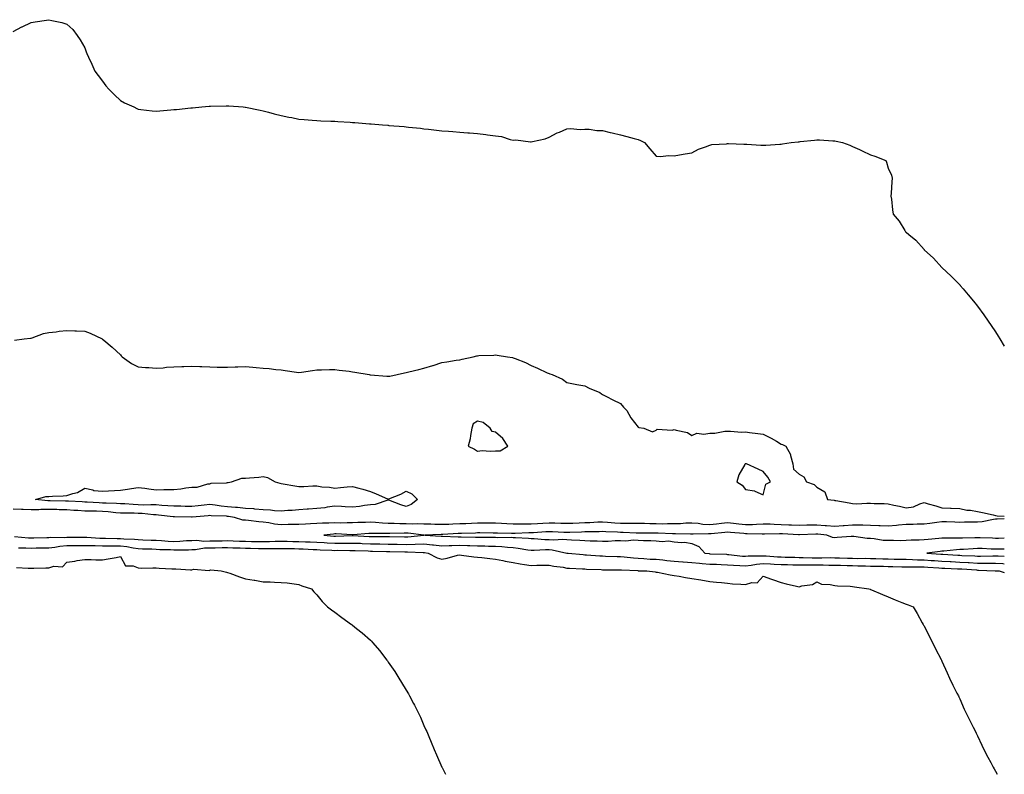
# Model space of a CAD drawing. Units: inches. Extents: x 1029203 to 1031843, y 7266218 to 7268858.
# Drawn here: x 1031292 to 1031843, y 7266218 to 7266641 of the extents above; entities that cross this region are included whole.
import ezdxf

# ---------------------------------------------------------------- set-up
doc = ezdxf.new("R2010")
doc.units = ezdxf.units.IN
doc.header["$MEASUREMENT"] = 0
doc.layers.add('Contour_10297266', color=7, linetype='Continuous', true_color=0x3665cf)

msp = doc.modelspace()

# ---------------------------------------------------------------- linework, layer by layer
at = {"layer": 'Contour_10297266'}
for points in [[(1031288.05, 7266634.23, 3120), (1031292.91, 7266636.78, 3120), (1031293.09, 7266636.88, 3120), (1031298.05, 7266639.23, 3120), (1031300.35, 7266639.63, 3120), (1031306.72, 7266640.59, 3120), (1031308.05, 7266640.8, 3120), (1031309.57, 7266640.39, 3120), (1031315.34, 7266639.2, 3120), (1031318.05, 7266638.34, 3120), (1031321.37, 7266635.24, 3120), (1031323.77, 7266631.92, 3120), (1031325.61, 7266629.49, 3120), (1031328.05, 7266625.03, 3120), (1031328.93, 7266622.8, 3120), (1031329.18, 7266621.92, 3120), (1031330.14, 7266619.83, 3120), (1031332, 7266615.88, 3120), (1031333.77, 7266611.92, 3120), (1031335.57, 7266609.44, 3120), (1031338.05, 7266606.28, 3120), (1031339.94, 7266603.8, 3120), (1031341.53, 7266601.92, 3120), (1031344.75, 7266598.63, 3120), (1031348.05, 7266595.57, 3120), (1031350.41, 7266594.28, 3120), (1031355.49, 7266591.92, 3120), (1031357.17, 7266591.03, 3120), (1031358.05, 7266590.63, 3120), (1031359.44, 7266590.52, 3120), (1031365.82, 7266589.69, 3120), (1031368.05, 7266589.55, 3120), (1031370.18, 7266589.79, 3120), (1031376.33, 7266590.21, 3120), (1031378.05, 7266590.39, 3120), (1031379.42, 7266590.55, 3120), (1031387.5, 7266591.36, 3120), (1031388.05, 7266591.43, 3120), (1031388.5, 7266591.47, 3120), (1031393.73, 7266591.92, 3120), (1031397.72, 7266592.26, 3120), (1031398.05, 7266592.29, 3120), (1031398.44, 7266592.31, 3120), (1031407.37, 7266592.59, 3120), (1031408.05, 7266592.62, 3120), (1031408.69, 7266592.57, 3120), (1031416.86, 7266591.92, 3120), (1031417.95, 7266591.83, 3120), (1031418.05, 7266591.82, 3120), (1031418.17, 7266591.79, 3120), (1031426.29, 7266590.15, 3120), (1031428.05, 7266589.77, 3120), (1031431, 7266588.97, 3120), (1031434.22, 7266588.09, 3120), (1031438.05, 7266587.08, 3120), (1031442.35, 7266586.22, 3120), (1031444.05, 7266585.92, 3120), (1031448.05, 7266585.15, 3120), (1031450.96, 7266584.84, 3120), (1031455.45, 7266584.53, 3120), (1031458.05, 7266584.26, 3120), (1031460.26, 7266584.13, 3120), (1031465.96, 7266584.01, 3120), (1031468.05, 7266583.88, 3120), (1031469.87, 7266583.73, 3120), (1031476.64, 7266583.33, 3120), (1031478.05, 7266583.21, 3120), (1031479.24, 7266583.1, 3120), (1031487.48, 7266582.49, 3120), (1031488.05, 7266582.44, 3120), (1031488.54, 7266582.41, 3120), (1031494.77, 7266581.92, 3120), (1031497.76, 7266581.64, 3120), (1031498.05, 7266581.62, 3120), (1031498.38, 7266581.58, 3120), (1031507.03, 7266580.9, 3120), (1031508.05, 7266580.81, 3120), (1031509.32, 7266580.64, 3120), (1031516.1, 7266579.97, 3120), (1031518.05, 7266579.69, 3120), (1031520.59, 7266579.37, 3120), (1031525.08, 7266578.94, 3120), (1031528.05, 7266578.55, 3120), (1031531.7, 7266578.27, 3120), (1031534.24, 7266578.11, 3120), (1031538.05, 7266577.82, 3120), (1031542.54, 7266577.44, 3120), (1031543.52, 7266577.38, 3120), (1031548.05, 7266576.95, 3120), (1031552.64, 7266576.51, 3120), (1031553.66, 7266576.32, 3120), (1031558.05, 7266575.8, 3120), (1031561.43, 7266575.29, 3120), (1031566.27, 7266573.7, 3120), (1031568.05, 7266573.34, 3120), (1031569.55, 7266573.41, 3120), (1031577.6, 7266572.36, 3120), (1031578.05, 7266572.4, 3120), (1031578.73, 7266572.6, 3120), (1031585.9, 7266574.06, 3120), (1031588.05, 7266574.94, 3120), (1031592.64, 7266577.34, 3120), (1031593.97, 7266577.85, 3120), (1031598.05, 7266579.61, 3120), (1031600.18, 7266579.8, 3120), (1031605.49, 7266579.35, 3120), (1031608.05, 7266579.53, 3120), (1031610.55, 7266579.42, 3120), (1031614.91, 7266578.78, 3120), (1031618.05, 7266578.64, 3120), (1031622.33, 7266577.65, 3120), (1031623.5, 7266577.38, 3120), (1031628.05, 7266576.28, 3120), (1031631.57, 7266575.44, 3120), (1031635.82, 7266574.15, 3120), (1031638.05, 7266573.58, 3120), (1031639.26, 7266573.13, 3120), (1031641.49, 7266571.92, 3120), (1031644.53, 7266568.4, 3120), (1031648.05, 7266564.37, 3120), (1031650.34, 7266564.2, 3120), (1031655.24, 7266564.72, 3120), (1031658.05, 7266564.57, 3120), (1031661.17, 7266565.05, 3120), (1031664.34, 7266565.63, 3120), (1031668.05, 7266566.11, 3120), (1031671.72, 7266568.26, 3120), (1031675.73, 7266569.59, 3120), (1031678.05, 7266570.58, 3120), (1031679.18, 7266570.79, 3120), (1031687.44, 7266571.3, 3120), (1031688.05, 7266571.4, 3120), (1031688.54, 7266571.43, 3120), (1031697.23, 7266571.09, 3120), (1031698.05, 7266571.14, 3120), (1031698.87, 7266571.09, 3120), (1031706.6, 7266570.48, 3120), (1031708.05, 7266570.4, 3120), (1031709.5, 7266570.48, 3120), (1031717.23, 7266571.09, 3120), (1031718.05, 7266571.14, 3120), (1031718.75, 7266571.21, 3120), (1031723.58, 7266571.92, 3120), (1031727.6, 7266572.38, 3120), (1031728.05, 7266572.44, 3120), (1031728.64, 7266572.5, 3120), (1031736.66, 7266573.32, 3120), (1031738.05, 7266573.47, 3120), (1031739.55, 7266573.41, 3120), (1031747, 7266572.96, 3120), (1031748.05, 7266572.93, 3120), (1031748.89, 7266572.76, 3120), (1031752.48, 7266571.92, 3120), (1031756.55, 7266570.41, 3120), (1031758.05, 7266569.8, 3120), (1031761.98, 7266568, 3120), (1031763.46, 7266567.34, 3120), (1031768.05, 7266565.09, 3120), (1031770.41, 7266564.28, 3120), (1031776.57, 7266561.92, 3120), (1031777.01, 7266560.88, 3120), (1031778.05, 7266557.67, 3120), (1031779.77, 7266553.64, 3120), (1031780.28, 7266551.92, 3120), (1031780.04, 7266549.94, 3120), (1031779.69, 7266543.55, 3120), (1031779.5, 7266541.92, 3120), (1031779.75, 7266540.22, 3120), (1031780.35, 7266534.21, 3120), (1031780.75, 7266531.92, 3120), (1031784.09, 7266527.96, 3120), (1031787.21, 7266522.75, 3120), (1031787.76, 7266521.92, 3120), (1031787.93, 7266521.79, 3120), (1031788.05, 7266521.68, 3120), (1031789.59, 7266520.38, 3120), (1031793.4, 7266517.26, 3120), (1031798.05, 7266512, 3120), (1031798.13, 7266511.92, 3120), (1031803.26, 7266507.13, 3120), (1031808.05, 7266502, 3120), (1031808.09, 7266501.96, 3120), (1031808.11, 7266501.92, 3120), (1031813.28, 7266497.15, 3120), (1031818.05, 7266492.33, 3120), (1031818.23, 7266492.1, 3120), (1031818.34, 7266491.92, 3120), (1031820, 7266489.98, 3120), (1031822.8, 7266486.68, 3120), (1031826.62, 7266481.92, 3120), (1031827.33, 7266481.19, 3120), (1031828.05, 7266480.35, 3120), (1031831.59, 7266475.45, 3120), (1031833.89, 7266471.92, 3120), (1031835.63, 7266469.5, 3120), (1031838.05, 7266465.82, 3120), (1031839.57, 7266463.45, 3120), (1031840.47, 7266461.92, 3120), (1031843, 7266457.91, 3120)], [(1031288.73, 7266461.24, 3119), (1031294.24, 7266461.92, 3119), (1031297.64, 7266462.32, 3119), (1031298.05, 7266462.34, 3119), (1031298.66, 7266462.52, 3119), (1031305.04, 7266464.93, 3119), (1031308.05, 7266465.61, 3119), (1031312.13, 7266466, 3119), (1031313.71, 7266466.26, 3119), (1031318.05, 7266466.6, 3119), (1031322.54, 7266466.4, 3119), (1031323.56, 7266466.41, 3119), (1031328.05, 7266466.26, 3119), (1031331.19, 7266465.07, 3119), (1031337.84, 7266461.92, 3119), (1031337.97, 7266461.84, 3119), (1031338.05, 7266461.79, 3119), (1031338.79, 7266461.17, 3119), (1031343.46, 7266457.34, 3119), (1031348.05, 7266452.93, 3119), (1031348.54, 7266452.41, 3119), (1031349.01, 7266451.92, 3119), (1031354.3, 7266448.17, 3119), (1031358.05, 7266446.34, 3119), (1031362.05, 7266445.93, 3119), (1031364.01, 7266445.96, 3119), (1031368.05, 7266445.62, 3119), (1031371.96, 7266445.83, 3119), (1031373.95, 7266446.03, 3119), (1031378.05, 7266446.21, 3119), (1031382.54, 7266446.41, 3119), (1031383.54, 7266446.43, 3119), (1031388.05, 7266446.63, 3119), (1031392.58, 7266446.45, 3119), (1031393.56, 7266446.42, 3119), (1031398.05, 7266446.25, 3119), (1031402.31, 7266446.18, 3119), (1031403.85, 7266446.12, 3119), (1031408.05, 7266446.07, 3119), (1031412.35, 7266446.22, 3119), (1031413.73, 7266446.24, 3119), (1031418.05, 7266446.42, 3119), (1031422.25, 7266446.13, 3119), (1031424.09, 7266445.88, 3119), (1031428.05, 7266445.59, 3119), (1031431.43, 7266445.29, 3119), (1031435.18, 7266444.79, 3119), (1031438.05, 7266444.53, 3119), (1031440.35, 7266444.22, 3119), (1031446.72, 7266443.25, 3119), (1031448.05, 7266443.05, 3119), (1031449.4, 7266443.28, 3119), (1031455.71, 7266444.25, 3119), (1031458.05, 7266444.62, 3119), (1031460.73, 7266444.6, 3119), (1031465.22, 7266444.74, 3119), (1031468.05, 7266444.72, 3119), (1031470.53, 7266444.4, 3119), (1031476.17, 7266443.8, 3119), (1031478.05, 7266443.56, 3119), (1031479.38, 7266443.26, 3119), (1031487.33, 7266441.92, 3119), (1031487.95, 7266441.83, 3119), (1031488.05, 7266441.82, 3119), (1031488.15, 7266441.82, 3119), (1031497.23, 7266441.09, 3119), (1031498.05, 7266441.04, 3119), (1031498.83, 7266441.14, 3119), (1031502.95, 7266441.92, 3119), (1031507.11, 7266442.86, 3119), (1031508.05, 7266443.05, 3119), (1031509.55, 7266443.42, 3119), (1031515.22, 7266444.75, 3119), (1031518.05, 7266445.46, 3119), (1031522.95, 7266447.03, 3119), (1031523.26, 7266447.13, 3119), (1031528.05, 7266448.72, 3119), (1031530.84, 7266449.13, 3119), (1031536.14, 7266450.02, 3119), (1031538.05, 7266450.3, 3119), (1031539.44, 7266450.54, 3119), (1031545.67, 7266451.92, 3119), (1031547.58, 7266452.39, 3119), (1031548.05, 7266452.53, 3119), (1031548.71, 7266452.57, 3119), (1031557.07, 7266452.9, 3119), (1031558.05, 7266452.98, 3119), (1031559.01, 7266452.89, 3119), (1031564.87, 7266451.92, 3119), (1031567.62, 7266451.48, 3119), (1031568.05, 7266451.36, 3119), (1031569.05, 7266450.92, 3119), (1031574.83, 7266448.71, 3119), (1031578.05, 7266446.97, 3119), (1031581.64, 7266445.51, 3119), (1031586.96, 7266443.01, 3119), (1031588.05, 7266442.52, 3119), (1031588.5, 7266442.37, 3119), (1031589.77, 7266441.92, 3119), (1031595.55, 7266439.42, 3119), (1031598.05, 7266437.5, 3119), (1031602.68, 7266436.54, 3119), (1031603.56, 7266436.41, 3119), (1031608.05, 7266435.65, 3119), (1031610.57, 7266434.44, 3119), (1031616.47, 7266431.92, 3119), (1031617.37, 7266431.25, 3119), (1031618.05, 7266430.8, 3119), (1031620.32, 7266429.64, 3119), (1031623.87, 7266427.73, 3119), (1031628.05, 7266425.85, 3119), (1031629.83, 7266423.71, 3119), (1031631.66, 7266421.92, 3119), (1031633.83, 7266417.69, 3119), (1031638.05, 7266412.57, 3119), (1031638.38, 7266412.25, 3119), (1031641.17, 7266411.92, 3119), (1031646.02, 7266409.88, 3119), (1031648.05, 7266410.83, 3119), (1031648.58, 7266411.39, 3119), (1031657, 7266410.87, 3119), (1031658.05, 7266411.2, 3119), (1031659.22, 7266410.75, 3119), (1031665.65, 7266409.52, 3119), (1031668.05, 7266407.81, 3119), (1031670.88, 7266409.09, 3119), (1031674.71, 7266408.58, 3119), (1031678.05, 7266409.22, 3119), (1031680.82, 7266409.15, 3119), (1031686.45, 7266410.33, 3119), (1031688.05, 7266410.24, 3119), (1031689.69, 7266410.28, 3119), (1031695.9, 7266409.77, 3119), (1031698.05, 7266409.81, 3119), (1031700.37, 7266409.6, 3119), (1031705.06, 7266408.93, 3119), (1031708.05, 7266408.64, 3119), (1031712.48, 7266406.36, 3119), (1031715.39, 7266404.58, 3119), (1031718.05, 7266403.03, 3119), (1031718.87, 7266402.74, 3119), (1031720.63, 7266401.92, 3119), (1031723.34, 7266397.21, 3119), (1031723.32, 7266396.65, 3119), (1031724.57, 7266391.92, 3119), (1031725.04, 7266388.91, 3119), (1031728.05, 7266386.1, 3119), (1031730.76, 7266384.64, 3119), (1031732.25, 7266381.92, 3119), (1031736.49, 7266380.36, 3119), (1031738.05, 7266378.88, 3119), (1031742.46, 7266376.33, 3119), (1031743.95, 7266371.92, 3119), (1031747.64, 7266371.51, 3119), (1031748.05, 7266371.5, 3119), (1031748.58, 7266371.4, 3119), (1031756.14, 7266370.02, 3119), (1031758.05, 7266369.66, 3119), (1031760.34, 7266369.63, 3119), (1031765.98, 7266369.85, 3119), (1031768.05, 7266369.83, 3119), (1031770.2, 7266369.77, 3119), (1031775.78, 7266369.66, 3119), (1031778.05, 7266369.61, 3119), (1031781.1, 7266368.88, 3119), (1031784.28, 7266368.16, 3119), (1031788.05, 7266367.22, 3119), (1031792.07, 7266367.9, 3119), (1031795.67, 7266369.54, 3119), (1031798.05, 7266370.2, 3119), (1031800.45, 7266369.51, 3119), (1031804.57, 7266368.43, 3119), (1031808.05, 7266367.37, 3119), (1031812.82, 7266367.15, 3119), (1031813.23, 7266367.1, 3119), (1031818.05, 7266366.92, 3119), (1031822.09, 7266365.96, 3119), (1031824.05, 7266365.92, 3119), (1031828.05, 7266365.25, 3119), (1031830.86, 7266364.72, 3119), (1031836.68, 7266363.29, 3119), (1031838.05, 7266363, 3119), (1031838.95, 7266362.81, 3119), (1031843, 7266362.61, 3119)], [(1031843, 7266361.17, 3119), (1031839.01, 7266360.95, 3119), (1031838.05, 7266360.91, 3119), (1031836.94, 7266360.82, 3119), (1031830.51, 7266359.46, 3119), (1031828.05, 7266359.29, 3119), (1031825.37, 7266359.25, 3119), (1031820.78, 7266359.19, 3119), (1031818.05, 7266359.15, 3119), (1031815.37, 7266359.24, 3119), (1031810.55, 7266359.43, 3119), (1031808.05, 7266359.52, 3119), (1031805.3, 7266359.17, 3119), (1031801.37, 7266358.59, 3119), (1031798.05, 7266358.19, 3119), (1031794.24, 7266358.11, 3119), (1031791.92, 7266358.05, 3119), (1031788.05, 7266357.96, 3119), (1031783.69, 7266357.57, 3119), (1031782.6, 7266357.37, 3119), (1031778.05, 7266357.04, 3119), (1031773.4, 7266357.28, 3119), (1031772.7, 7266357.27, 3119), (1031768.05, 7266357.49, 3119), (1031763.69, 7266357.56, 3119), (1031762.44, 7266357.52, 3119), (1031758.05, 7266357.58, 3119), (1031753.4, 7266357.27, 3119), (1031752.78, 7266357.2, 3119), (1031748.05, 7266356.9, 3119), (1031743.4, 7266357.27, 3119), (1031742.68, 7266357.3, 3119), (1031738.05, 7266357.63, 3119), (1031733.67, 7266357.54, 3119), (1031732.42, 7266357.55, 3119), (1031728.05, 7266357.44, 3119), (1031723.77, 7266357.63, 3119), (1031722.31, 7266357.67, 3119), (1031718.05, 7266357.86, 3119), (1031714.07, 7266357.94, 3119), (1031711.88, 7266358.09, 3119), (1031708.05, 7266358.17, 3119), (1031704.18, 7266358.05, 3119), (1031702.09, 7266357.87, 3119), (1031698.05, 7266357.76, 3119), (1031694.28, 7266358.16, 3119), (1031691.43, 7266358.53, 3119), (1031688.05, 7266358.9, 3119), (1031684.67, 7266358.53, 3119), (1031681.78, 7266358.2, 3119), (1031678.05, 7266357.8, 3119), (1031674.18, 7266358.05, 3119), (1031671.51, 7266358.46, 3119), (1031668.05, 7266358.73, 3119), (1031664.75, 7266358.62, 3119), (1031661.62, 7266358.36, 3119), (1031658.05, 7266358.25, 3119), (1031654.4, 7266358.28, 3119), (1031651.74, 7266358.23, 3119), (1031648.05, 7266358.26, 3119), (1031644.46, 7266358.33, 3119), (1031641.53, 7266358.45, 3119), (1031638.05, 7266358.52, 3119), (1031634.71, 7266358.58, 3119), (1031631.45, 7266358.52, 3119), (1031628.05, 7266358.57, 3119), (1031624.89, 7266358.77, 3119), (1031620.86, 7266359.11, 3119), (1031618.05, 7266359.28, 3119), (1031615.34, 7266359.21, 3119), (1031610.98, 7266358.99, 3119), (1031608.05, 7266358.9, 3119), (1031604.91, 7266358.79, 3119), (1031601.37, 7266358.59, 3119), (1031598.05, 7266358.47, 3119), (1031594.71, 7266358.58, 3119), (1031591.33, 7266358.64, 3119), (1031588.05, 7266358.74, 3119), (1031584.67, 7266358.54, 3119), (1031581.59, 7266358.38, 3119), (1031578.05, 7266358.18, 3119), (1031574.28, 7266358.15, 3119), (1031571.78, 7266358.19, 3119), (1031568.05, 7266358.16, 3119), (1031564.44, 7266358.32, 3119), (1031561.41, 7266358.55, 3119), (1031558.05, 7266358.71, 3119), (1031554.85, 7266358.72, 3119), (1031551.27, 7266358.71, 3119), (1031548.05, 7266358.72, 3119), (1031544.71, 7266358.57, 3119), (1031541.57, 7266358.4, 3119), (1031538.05, 7266358.26, 3119), (1031534.24, 7266358.11, 3119), (1031531.92, 7266358.05, 3119), (1031528.05, 7266357.9, 3119), (1031524.05, 7266357.93, 3119), (1031521.92, 7266358.06, 3119), (1031518.05, 7266358.08, 3119), (1031514.4, 7266358.26, 3119), (1031511.82, 7266358.16, 3119), (1031508.05, 7266358.31, 3119), (1031504.5, 7266358.36, 3119), (1031501.43, 7266358.55, 3119), (1031498.05, 7266358.61, 3119), (1031494.87, 7266358.74, 3119), (1031490.86, 7266359.11, 3119), (1031488.05, 7266359.23, 3119), (1031485.24, 7266359.1, 3119), (1031480.96, 7266359.01, 3119), (1031478.05, 7266358.86, 3119), (1031475.04, 7266358.91, 3119), (1031471.17, 7266358.8, 3119), (1031468.05, 7266358.84, 3119), (1031464.81, 7266358.68, 3119), (1031461.21, 7266358.76, 3119), (1031458.05, 7266358.56, 3119), (1031454.51, 7266358.38, 3119), (1031451.76, 7266358.22, 3119), (1031448.05, 7266358.02, 3119), (1031444.05, 7266357.92, 3119), (1031442.07, 7266357.91, 3119), (1031438.05, 7266357.79, 3119), (1031434.36, 7266358.22, 3119), (1031431.16, 7266358.81, 3119), (1031428.05, 7266359.22, 3119), (1031425.53, 7266359.39, 3119), (1031419.79, 7266360.19, 3119), (1031418.05, 7266360.32, 3119), (1031416.59, 7266360.45, 3119), (1031412, 7266361.92, 3119), (1031408.6, 7266362.46, 3119), (1031408.05, 7266362.51, 3119), (1031407.41, 7266362.56, 3119), (1031398.97, 7266362.85, 3119), (1031398.05, 7266362.95, 3119), (1031397.11, 7266362.85, 3119), (1031388.28, 7266362.15, 3119), (1031388.05, 7266362.13, 3119), (1031387.84, 7266362.13, 3119), (1031378.4, 7266362.27, 3119), (1031378.05, 7266362.28, 3119), (1031377.66, 7266362.31, 3119), (1031369.34, 7266363.22, 3119), (1031368.05, 7266363.31, 3119), (1031366.6, 7266363.38, 3119), (1031360.22, 7266364.09, 3119), (1031358.05, 7266364.18, 3119), (1031355.71, 7266364.26, 3119), (1031350.39, 7266364.25, 3119), (1031348.05, 7266364.35, 3119), (1031345.43, 7266364.54, 3119), (1031341.16, 7266365.03, 3119), (1031338.05, 7266365.23, 3119), (1031334.63, 7266365.35, 3119), (1031331.51, 7266365.38, 3119), (1031328.05, 7266365.5, 3119), (1031324.22, 7266365.75, 3119), (1031322.03, 7266365.89, 3119), (1031318.05, 7266366.15, 3119), (1031313.69, 7266366.27, 3119), (1031312.44, 7266366.32, 3119), (1031308.05, 7266366.44, 3119), (1031303.58, 7266366.38, 3119), (1031302.37, 7266366.23, 3119), (1031298.05, 7266366.16, 3119), (1031293.67, 7266366.3, 3119), (1031292.58, 7266366.45, 3119), (1031288.05, 7266366.57, 3119)], [(1031843, 7266350.26, 3120), (1031839.75, 7266350.21, 3120), (1031838.05, 7266350.19, 3120), (1031836.39, 7266350.25, 3120), (1031829.51, 7266350.45, 3120), (1031828.05, 7266350.49, 3120), (1031826.57, 7266350.44, 3120), (1031819.59, 7266350.37, 3120), (1031818.05, 7266350.3, 3120), (1031816.35, 7266350.22, 3120), (1031809.59, 7266350.39, 3120), (1031808.05, 7266350.32, 3120), (1031806.25, 7266350.13, 3120), (1031800.32, 7266349.65, 3120), (1031798.05, 7266349.41, 3120), (1031795.35, 7266349.21, 3120), (1031790.82, 7266349.15, 3120), (1031788.05, 7266348.92, 3120), (1031785.02, 7266348.89, 3120), (1031781.02, 7266348.96, 3120), (1031778.05, 7266348.93, 3120), (1031775.18, 7266349.05, 3120), (1031770.04, 7266349.93, 3120), (1031768.05, 7266350.03, 3120), (1031766.27, 7266350.15, 3120), (1031758.77, 7266351.2, 3120), (1031758.05, 7266351.26, 3120), (1031757.31, 7266351.19, 3120), (1031749.38, 7266350.6, 3120), (1031748.05, 7266350.46, 3120), (1031746.88, 7266350.74, 3120), (1031743.71, 7266351.92, 3120), (1031738.67, 7266352.55, 3120), (1031738.05, 7266352.6, 3120), (1031737.39, 7266352.58, 3120), (1031728.28, 7266352.16, 3120), (1031728.05, 7266352.15, 3120), (1031727.8, 7266352.16, 3120), (1031718.89, 7266352.76, 3120), (1031718.05, 7266352.8, 3120), (1031717.15, 7266352.82, 3120), (1031708.66, 7266352.54, 3120), (1031708.05, 7266352.55, 3120), (1031707.44, 7266352.53, 3120), (1031698.95, 7266352.81, 3120), (1031698.05, 7266352.79, 3120), (1031697.07, 7266352.89, 3120), (1031689.63, 7266353.5, 3120), (1031688.05, 7266353.68, 3120), (1031686.47, 7266353.5, 3120), (1031678.87, 7266352.74, 3120), (1031678.05, 7266352.65, 3120), (1031677.27, 7266352.7, 3120), (1031668.73, 7266352.59, 3120), (1031668.05, 7266352.64, 3120), (1031667.35, 7266352.62, 3120), (1031658.95, 7266352.82, 3120), (1031658.05, 7266352.8, 3120), (1031657.17, 7266352.8, 3120), (1031649.18, 7266353.05, 3120), (1031648.05, 7266353.06, 3120), (1031646.9, 7266353.08, 3120), (1031639.2, 7266353.07, 3120), (1031638.05, 7266353.09, 3120), (1031636.86, 7266353.11, 3120), (1031629.59, 7266353.46, 3120), (1031628.05, 7266353.48, 3120), (1031626.39, 7266353.59, 3120), (1031619.96, 7266353.82, 3120), (1031618.05, 7266353.95, 3120), (1031616.08, 7266353.88, 3120), (1031609.94, 7266353.82, 3120), (1031608.05, 7266353.77, 3120), (1031606.27, 7266353.7, 3120), (1031599.69, 7266353.56, 3120), (1031598.05, 7266353.5, 3120), (1031596.41, 7266353.55, 3120), (1031589.94, 7266353.82, 3120), (1031588.05, 7266353.88, 3120), (1031586.19, 7266353.78, 3120), (1031579.44, 7266353.32, 3120), (1031578.05, 7266353.23, 3120), (1031576.74, 7266353.22, 3120), (1031569.1, 7266352.96, 3120), (1031568.05, 7266352.96, 3120), (1031566.96, 7266353, 3120), (1031559.2, 7266353.07, 3120), (1031558.05, 7266353.12, 3120), (1031556.84, 7266353.13, 3120), (1031549.34, 7266353.21, 3120), (1031548.05, 7266353.21, 3120), (1031546.82, 7266353.16, 3120), (1031539.05, 7266352.91, 3120), (1031538.05, 7266352.87, 3120), (1031537.13, 7266352.84, 3120), (1031528.54, 7266352.41, 3120), (1031528.05, 7266352.39, 3120), (1031527.58, 7266352.39, 3120), (1031518.4, 7266351.92, 3120), (1031527.64, 7266351.5, 3120), (1031528.05, 7266351.45, 3120), (1031528.5, 7266351.47, 3120), (1031537.19, 7266351.07, 3120), (1031538.05, 7266351.09, 3120), (1031538.91, 7266351.06, 3120), (1031546.96, 7266350.84, 3120), (1031548.05, 7266350.8, 3120), (1031549.2, 7266350.78, 3120), (1031556.98, 7266350.85, 3120), (1031558.05, 7266350.83, 3120), (1031559.2, 7266350.77, 3120), (1031566.96, 7266350.84, 3120), (1031568.05, 7266350.77, 3120), (1031569.34, 7266350.64, 3120), (1031576.49, 7266350.36, 3120), (1031578.05, 7266350.18, 3120), (1031579.83, 7266350.15, 3120), (1031585.76, 7266349.64, 3120), (1031588.05, 7266349.61, 3120), (1031590.53, 7266349.43, 3120), (1031595.86, 7266349.72, 3120), (1031598.05, 7266349.52, 3120), (1031600.61, 7266349.37, 3120), (1031605.35, 7266349.21, 3120), (1031608.05, 7266349.04, 3120), (1031611.06, 7266348.9, 3120), (1031614.96, 7266348.83, 3120), (1031618.05, 7266348.69, 3120), (1031621.25, 7266348.72, 3120), (1031625.1, 7266348.96, 3120), (1031628.05, 7266348.99, 3120), (1031631.08, 7266348.89, 3120), (1031635.45, 7266349.32, 3120), (1031638.05, 7266349.21, 3120), (1031640.94, 7266349.03, 3120), (1031645.14, 7266349.01, 3120), (1031648.05, 7266348.81, 3120), (1031651.51, 7266348.45, 3120), (1031654.92, 7266348.8, 3120), (1031658.05, 7266348.29, 3120), (1031662.15, 7266347.82, 3120), (1031664.18, 7266348.05, 3120), (1031668.05, 7266347.3, 3120), (1031671.86, 7266345.72, 3120), (1031675.3, 7266341.92, 3120), (1031677.78, 7266341.64, 3120), (1031678.05, 7266341.62, 3120), (1031678.36, 7266341.6, 3120), (1031687.39, 7266341.26, 3120), (1031688.05, 7266341.23, 3120), (1031688.81, 7266341.17, 3120), (1031696.43, 7266340.3, 3120), (1031698.05, 7266340.18, 3120), (1031699.61, 7266340.36, 3120), (1031706.47, 7266340.35, 3120), (1031708.05, 7266340.48, 3120), (1031709.57, 7266340.4, 3120), (1031716.02, 7266339.89, 3120), (1031718.05, 7266339.77, 3120), (1031720.26, 7266339.71, 3120), (1031725.73, 7266339.61, 3120), (1031728.05, 7266339.54, 3120), (1031730.43, 7266339.54, 3120), (1031735.39, 7266339.26, 3120), (1031738.05, 7266339.26, 3120), (1031740.73, 7266339.23, 3120), (1031745.53, 7266339.41, 3120), (1031748.05, 7266339.38, 3120), (1031750.67, 7266339.3, 3120), (1031755.26, 7266339.14, 3120), (1031758.05, 7266339.05, 3120), (1031760.96, 7266339, 3120), (1031765.14, 7266339.02, 3120), (1031768.05, 7266338.97, 3120), (1031771.08, 7266338.89, 3120), (1031774.91, 7266338.77, 3120), (1031778.05, 7266338.69, 3120), (1031781.35, 7266338.62, 3120), (1031784.69, 7266338.56, 3120), (1031788.05, 7266338.49, 3120), (1031791.57, 7266338.39, 3120), (1031794.34, 7266338.21, 3120), (1031798.05, 7266338.11, 3120), (1031802.11, 7266337.86, 3120), (1031803.87, 7266337.74, 3120), (1031808.05, 7266337.47, 3120), (1031812.76, 7266337.21, 3120), (1031813.3, 7266337.18, 3120), (1031818.05, 7266336.93, 3120), (1031822.8, 7266336.66, 3120), (1031823.34, 7266336.62, 3120), (1031828.05, 7266336.34, 3120), (1031832.44, 7266336.31, 3120), (1031833.71, 7266336.27, 3120), (1031838.05, 7266336.23, 3120), (1031842.19, 7266336.06, 3120), (1031843, 7266336, 3120)], [(1031288.83, 7266351.15, 3119), (1031296.62, 7266350.48, 3119), (1031298.05, 7266350.43, 3119), (1031299.51, 7266350.45, 3119), (1031306.8, 7266350.68, 3119), (1031308.05, 7266350.7, 3119), (1031309.14, 7266350.83, 3119), (1031316.88, 7266350.76, 3119), (1031318.05, 7266350.86, 3119), (1031319.1, 7266350.87, 3119), (1031326.96, 7266350.83, 3119), (1031328.05, 7266350.84, 3119), (1031329.18, 7266350.8, 3119), (1031336.47, 7266350.34, 3119), (1031338.05, 7266350.29, 3119), (1031339.69, 7266350.28, 3119), (1031346.27, 7266350.14, 3119), (1031348.05, 7266350.13, 3119), (1031350.06, 7266349.92, 3119), (1031355.92, 7266349.8, 3119), (1031358.05, 7266349.53, 3119), (1031360.53, 7266349.44, 3119), (1031365.35, 7266349.22, 3119), (1031368.05, 7266349.14, 3119), (1031371.02, 7266348.95, 3119), (1031374.75, 7266348.61, 3119), (1031378.05, 7266348.42, 3119), (1031381.41, 7266348.56, 3119), (1031385.04, 7266348.91, 3119), (1031388.05, 7266349.05, 3119), (1031390.84, 7266349.14, 3119), (1031394.81, 7266348.69, 3119), (1031398.05, 7266348.76, 3119), (1031401.16, 7266348.81, 3119), (1031405, 7266348.87, 3119), (1031408.05, 7266348.92, 3119), (1031411.16, 7266348.82, 3119), (1031414.81, 7266348.69, 3119), (1031418.05, 7266348.58, 3119), (1031421.45, 7266348.52, 3119), (1031424.67, 7266348.53, 3119), (1031428.05, 7266348.47, 3119), (1031431.47, 7266348.5, 3119), (1031434.75, 7266348.61, 3119), (1031438.05, 7266348.64, 3119), (1031441.37, 7266348.59, 3119), (1031444.63, 7266348.5, 3119), (1031448.05, 7266348.45, 3119), (1031451.66, 7266348.32, 3119), (1031454.38, 7266348.24, 3119), (1031458.05, 7266348.1, 3119), (1031462.11, 7266347.85, 3119), (1031463.83, 7266347.71, 3119), (1031468.05, 7266347.47, 3119), (1031472.46, 7266347.51, 3119), (1031473.67, 7266347.55, 3119), (1031478.05, 7266347.58, 3119), (1031482.56, 7266347.42, 3119), (1031483.5, 7266347.37, 3119), (1031488.05, 7266347.19, 3119), (1031492.85, 7266347.12, 3119), (1031493.25, 7266347.11, 3119), (1031498.05, 7266347.02, 3119), (1031503.03, 7266346.91, 3119), (1031503.07, 7266346.91, 3119), (1031508.05, 7266346.79, 3119), (1031513.03, 7266346.94, 3119), (1031513.07, 7266346.95, 3119), (1031518.05, 7266347.12, 3119), (1031522.76, 7266346.64, 3119), (1031523.46, 7266346.52, 3119), (1031528.05, 7266345.98, 3119), (1031532.23, 7266346.11, 3119), (1031533.71, 7266346.26, 3119), (1031538.05, 7266346.37, 3119), (1031542.35, 7266346.22, 3119), (1031543.81, 7266346.15, 3119), (1031548.05, 7266346, 3119), (1031552.05, 7266345.92, 3119), (1031554.14, 7266345.84, 3119), (1031558.05, 7266345.76, 3119), (1031561.7, 7266345.56, 3119), (1031564.79, 7266345.18, 3119), (1031568.05, 7266344.99, 3119), (1031570.84, 7266344.71, 3119), (1031576.16, 7266343.81, 3119), (1031578.05, 7266343.61, 3119), (1031579.71, 7266343.58, 3119), (1031586.06, 7266343.9, 3119), (1031588.05, 7266343.87, 3119), (1031589.87, 7266343.75, 3119), (1031597.97, 7266341.99, 3119), (1031598.05, 7266341.99, 3119), (1031598.11, 7266341.98, 3119), (1031598.79, 7266341.92, 3119), (1031607.23, 7266341.09, 3119), (1031608.05, 7266341.03, 3119), (1031608.99, 7266340.98, 3119), (1031616.55, 7266340.42, 3119), (1031618.05, 7266340.33, 3119), (1031619.67, 7266340.3, 3119), (1031626.19, 7266340.05, 3119), (1031628.05, 7266340.02, 3119), (1031630.12, 7266339.84, 3119), (1031635.35, 7266339.22, 3119), (1031638.05, 7266339.01, 3119), (1031641.12, 7266338.85, 3119), (1031644.75, 7266338.63, 3119), (1031648.05, 7266338.47, 3119), (1031651.88, 7266338.08, 3119), (1031653.95, 7266337.81, 3119), (1031658.05, 7266337.44, 3119), (1031662.91, 7266337.06, 3119), (1031663.17, 7266337.03, 3119), (1031668.05, 7266336.66, 3119), (1031672.41, 7266336.27, 3119), (1031673.79, 7266336.19, 3119), (1031678.05, 7266335.83, 3119), (1031681.8, 7266335.67, 3119), (1031684.42, 7266335.55, 3119), (1031688.05, 7266335.41, 3119), (1031691.27, 7266335.15, 3119), (1031694.94, 7266335.02, 3119), (1031698.05, 7266334.8, 3119), (1031701.29, 7266335.15, 3119), (1031704.22, 7266335.75, 3119), (1031708.05, 7266336.09, 3119), (1031712, 7266335.87, 3119), (1031714.18, 7266335.8, 3119), (1031718.05, 7266335.58, 3119), (1031721.62, 7266335.49, 3119), (1031724.57, 7266335.41, 3119), (1031728.05, 7266335.31, 3119), (1031731.43, 7266335.3, 3119), (1031734.51, 7266335.46, 3119), (1031738.05, 7266335.45, 3119), (1031741.55, 7266335.42, 3119), (1031744.73, 7266335.25, 3119), (1031748.05, 7266335.22, 3119), (1031751.25, 7266335.11, 3119), (1031754.94, 7266335.02, 3119), (1031758.05, 7266334.93, 3119), (1031761, 7266334.88, 3119), (1031765.24, 7266334.73, 3119), (1031768.05, 7266334.68, 3119), (1031770.75, 7266334.62, 3119), (1031775.43, 7266334.54, 3119), (1031778.05, 7266334.47, 3119), (1031780.55, 7266334.42, 3119), (1031785.69, 7266334.28, 3119), (1031788.05, 7266334.23, 3119), (1031790.3, 7266334.18, 3119), (1031795.71, 7266334.26, 3119), (1031798.05, 7266334.21, 3119), (1031800.2, 7266334.07, 3119), (1031806.27, 7266333.69, 3119), (1031808.05, 7266333.58, 3119), (1031809.61, 7266333.49, 3119), (1031816.8, 7266333.18, 3119), (1031818.05, 7266333.11, 3119), (1031819.18, 7266333.04, 3119), (1031827.48, 7266332.49, 3119), (1031828.05, 7266332.46, 3119), (1031828.58, 7266332.45, 3119), (1031837.89, 7266332.08, 3119), (1031838.21, 7266332.08, 3119), (1031840.14, 7266331.92, 3119), (1031843, 7266331.03, 3119)], [(1031291.08, 7266344.95, 3118), (1031295.06, 7266344.9, 3118), (1031298.05, 7266344.76, 3118), (1031300.94, 7266344.81, 3118), (1031305.14, 7266344.83, 3118), (1031308.05, 7266344.89, 3118), (1031311.39, 7266345.27, 3118), (1031314.12, 7266345.84, 3118), (1031318.05, 7266346.2, 3118), (1031322.35, 7266346.23, 3118), (1031323.71, 7266346.25, 3118), (1031328.05, 7266346.28, 3118), (1031332.27, 7266346.14, 3118), (1031333.83, 7266346.13, 3118), (1031338.05, 7266346, 3118), (1031342.11, 7266345.97, 3118), (1031343.97, 7266345.99, 3118), (1031348.05, 7266345.97, 3118), (1031351.7, 7266345.58, 3118), (1031355.12, 7266344.85, 3118), (1031358.05, 7266344.47, 3118), (1031360.51, 7266344.38, 3118), (1031365.71, 7266344.26, 3118), (1031368.05, 7266344.19, 3118), (1031370.18, 7266344.05, 3118), (1031376.1, 7266343.87, 3118), (1031378.05, 7266343.76, 3118), (1031379.96, 7266343.84, 3118), (1031386.16, 7266343.81, 3118), (1031388.05, 7266343.91, 3118), (1031390.1, 7266343.97, 3118), (1031395.18, 7266344.8, 3118), (1031398.05, 7266344.86, 3118), (1031401.04, 7266344.92, 3118), (1031404.96, 7266345.01, 3118), (1031408.05, 7266345.06, 3118), (1031411.1, 7266344.96, 3118), (1031415.12, 7266344.84, 3118), (1031418.05, 7266344.74, 3118), (1031420.82, 7266344.7, 3118), (1031425.43, 7266344.55, 3118), (1031428.05, 7266344.51, 3118), (1031430.65, 7266344.53, 3118), (1031435.51, 7266344.46, 3118), (1031438.05, 7266344.48, 3118), (1031440.57, 7266344.44, 3118), (1031445.53, 7266344.44, 3118), (1031448.05, 7266344.4, 3118), (1031450.45, 7266344.31, 3118), (1031455.94, 7266344.03, 3118), (1031458.05, 7266343.95, 3118), (1031459.96, 7266343.83, 3118), (1031466.37, 7266343.59, 3118), (1031468.05, 7266343.49, 3118), (1031469.63, 7266343.51, 3118), (1031476.57, 7266343.4, 3118), (1031478.05, 7266343.41, 3118), (1031479.5, 7266343.37, 3118), (1031486.82, 7266343.14, 3118), (1031488.05, 7266343.1, 3118), (1031489.2, 7266343.08, 3118), (1031497.13, 7266342.84, 3118), (1031498.05, 7266342.83, 3118), (1031498.93, 7266342.81, 3118), (1031507.35, 7266342.62, 3118), (1031508.05, 7266342.6, 3118), (1031508.75, 7266342.62, 3118), (1031517.68, 7266342.29, 3118), (1031518.05, 7266342.3, 3118), (1031518.4, 7266342.27, 3118), (1031520.41, 7266341.92, 3118), (1031525.45, 7266339.31, 3118), (1031528.05, 7266338.6, 3118), (1031530.94, 7266339.02, 3118), (1031536.88, 7266340.74, 3118), (1031538.05, 7266340.96, 3118), (1031539.1, 7266340.86, 3118), (1031545.98, 7266339.86, 3118), (1031548.05, 7266339.67, 3118), (1031550.53, 7266339.44, 3118), (1031554.98, 7266338.85, 3118), (1031558.05, 7266338.59, 3118), (1031562.23, 7266337.74, 3118), (1031563.52, 7266337.38, 3118), (1031568.05, 7266336.64, 3118), (1031571.98, 7266335.84, 3118), (1031574.34, 7266335.63, 3118), (1031578.05, 7266335.02, 3118), (1031581.25, 7266335.12, 3118), (1031584.89, 7266335.09, 3118), (1031588.05, 7266335.21, 3118), (1031590.73, 7266334.59, 3118), (1031596, 7266333.98, 3118), (1031598.05, 7266333.58, 3118), (1031599.59, 7266333.47, 3118), (1031606.84, 7266333.14, 3118), (1031608.05, 7266333.05, 3118), (1031609.12, 7266332.99, 3118), (1031617.27, 7266332.7, 3118), (1031618.05, 7266332.65, 3118), (1031618.77, 7266332.64, 3118), (1031627.39, 7266332.57, 3118), (1031628.05, 7266332.56, 3118), (1031628.64, 7266332.52, 3118), (1031637.87, 7266332.1, 3118), (1031638.05, 7266332.09, 3118), (1031638.21, 7266332.08, 3118), (1031642.8, 7266331.92, 3118), (1031647.54, 7266331.4, 3118), (1031648.05, 7266331.35, 3118), (1031648.73, 7266331.24, 3118), (1031655.96, 7266329.83, 3118), (1031658.05, 7266329.48, 3118), (1031660.98, 7266329, 3118), (1031664.4, 7266328.28, 3118), (1031668.05, 7266327.74, 3118), (1031673.05, 7266326.91, 3118), (1031673.07, 7266326.91, 3118), (1031678.05, 7266326.11, 3118), (1031681.8, 7266325.67, 3118), (1031684.57, 7266325.41, 3118), (1031688.05, 7266325.01, 3118), (1031690.88, 7266324.76, 3118), (1031695.47, 7266324.5, 3118), (1031698.05, 7266324.29, 3118), (1031701.57, 7266325.43, 3118), (1031704.69, 7266325.28, 3118), (1031708.05, 7266329.01, 3118), (1031712.66, 7266327.31, 3118), (1031713.23, 7266327.09, 3118), (1031718.05, 7266325.46, 3118), (1031720.76, 7266324.63, 3118), (1031726.6, 7266323.38, 3118), (1031728.05, 7266322.98, 3118), (1031729.65, 7266323.52, 3118), (1031735.59, 7266324.39, 3118), (1031738.05, 7266325.86, 3118), (1031740.59, 7266324.47, 3118), (1031745.57, 7266324.39, 3118), (1031748.05, 7266323.74, 3118), (1031749.65, 7266323.52, 3118), (1031756.64, 7266323.33, 3118), (1031758.05, 7266323.16, 3118), (1031759.09, 7266322.96, 3118), (1031767.23, 7266321.92, 3118), (1031767.8, 7266321.67, 3118), (1031768.05, 7266321.58, 3118), (1031768.64, 7266321.32, 3118), (1031774.83, 7266318.69, 3118), (1031778.05, 7266317.36, 3118), (1031781.9, 7266315.77, 3118), (1031785.63, 7266314.34, 3118), (1031788.05, 7266313.38, 3118), (1031789.18, 7266313.04, 3118), (1031792.03, 7266311.92, 3118), (1031794.16, 7266308.04, 3118), (1031797.05, 7266302.92, 3118), (1031797.6, 7266301.92, 3118), (1031797.76, 7266301.63, 3118), (1031798.05, 7266301.1, 3118), (1031801.14, 7266295.02, 3118), (1031802.72, 7266291.92, 3118), (1031804.51, 7266288.38, 3118), (1031807.56, 7266282.41, 3118), (1031807.82, 7266281.92, 3118), (1031808.05, 7266281.42, 3118), (1031810.96, 7266274.84, 3118), (1031812.33, 7266271.92, 3118), (1031814.18, 7266268.04, 3118), (1031816.47, 7266263.51, 3118), (1031817.27, 7266261.92, 3118), (1031817.5, 7266261.38, 3118), (1031818.05, 7266260.25, 3118), (1031820.59, 7266254.46, 3118), (1031821.74, 7266251.92, 3118), (1031823.83, 7266247.69, 3118), (1031825.49, 7266244.48, 3118), (1031826.8, 7266241.92, 3118), (1031827.23, 7266241.09, 3118), (1031828.05, 7266239.5, 3118), (1031830.45, 7266234.32, 3118), (1031831.6, 7266231.92, 3118), (1031833.77, 7266227.64, 3118), (1031835.39, 7266224.58, 3118), (1031836.8, 7266221.92, 3118), (1031837.25, 7266221.12, 3118), (1031838.05, 7266219.76, 3118), (1031838.96, 7266218, 3118)], [(1031843, 7266344.2, 3121), (1031840.32, 7266344.19, 3121), (1031838.05, 7266344.16, 3121), (1031835.73, 7266344.23, 3121), (1031830.57, 7266344.43, 3121), (1031828.05, 7266344.52, 3121), (1031825.55, 7266344.41, 3121), (1031820.1, 7266343.97, 3121), (1031818.05, 7266343.88, 3121), (1031816.17, 7266343.8, 3121), (1031809.14, 7266343.01, 3121), (1031808.05, 7266342.96, 3121), (1031807.11, 7266342.87, 3121), (1031799.67, 7266341.92, 3121), (1031807.52, 7266341.4, 3121), (1031808.05, 7266341.36, 3121), (1031808.64, 7266341.33, 3121), (1031816.94, 7266340.82, 3121), (1031818.05, 7266340.76, 3121), (1031819.28, 7266340.68, 3121), (1031826.45, 7266340.33, 3121), (1031828.05, 7266340.23, 3121), (1031829.75, 7266340.22, 3121), (1031836.53, 7266340.4, 3121), (1031838.05, 7266340.39, 3121), (1031839.65, 7266340.32, 3121), (1031843, 7266340.3, 3121)], [(1031289.91, 7266333.79, 3117), (1031296.41, 7266333.56, 3117), (1031298.05, 7266333.5, 3117), (1031299.67, 7266333.53, 3117), (1031306.29, 7266333.68, 3117), (1031308.05, 7266333.71, 3117), (1031310.69, 7266334.56, 3117), (1031315.71, 7266334.26, 3117), (1031318.05, 7266336.93, 3117), (1031322.58, 7266337.4, 3117), (1031323.89, 7266337.77, 3117), (1031328.05, 7266338.37, 3117), (1031331.68, 7266338.28, 3117), (1031334.28, 7266338.15, 3117), (1031338.05, 7266338.08, 3117), (1031341.27, 7266338.71, 3117), (1031345.65, 7266339.53, 3117), (1031348.05, 7266339.98, 3117), (1031350.88, 7266334.76, 3117), (1031355.24, 7266334.73, 3117), (1031358.05, 7266333.62, 3117), (1031359.71, 7266333.58, 3117), (1031366.21, 7266333.76, 3117), (1031368.05, 7266333.72, 3117), (1031369.71, 7266333.59, 3117), (1031376.78, 7266333.19, 3117), (1031378.05, 7266333.09, 3117), (1031379.18, 7266333.06, 3117), (1031387.33, 7266332.65, 3117), (1031388.05, 7266332.62, 3117), (1031388.99, 7266332.87, 3117), (1031397.74, 7266332.24, 3117), (1031398.05, 7266332.45, 3117), (1031398.62, 7266332.49, 3117), (1031404.55, 7266331.92, 3117), (1031407.44, 7266331.3, 3117), (1031408.05, 7266331.13, 3117), (1031409.26, 7266330.71, 3117), (1031414.75, 7266328.62, 3117), (1031418.05, 7266327.59, 3117), (1031422.89, 7266326.75, 3117), (1031423.26, 7266326.71, 3117), (1031428.05, 7266325.92, 3117), (1031431.94, 7266325.82, 3117), (1031434.32, 7266325.66, 3117), (1031438.05, 7266325.53, 3117), (1031441.37, 7266325.23, 3117), (1031445.34, 7266324.63, 3117), (1031448.05, 7266324.34, 3117), (1031449.71, 7266323.58, 3117), (1031455, 7266321.92, 3117), (1031456.41, 7266320.28, 3117), (1031458.05, 7266318.56, 3117), (1031460.94, 7266314.8, 3117), (1031463.99, 7266311.92, 3117), (1031466.25, 7266310.13, 3117), (1031468.05, 7266308.87, 3117), (1031472, 7266305.87, 3117), (1031477.5, 7266301.92, 3117), (1031477.84, 7266301.7, 3117), (1031478.05, 7266301.53, 3117), (1031480.24, 7266299.73, 3117), (1031483.34, 7266297.2, 3117), (1031488.05, 7266293.11, 3117), (1031488.66, 7266292.53, 3117), (1031489.24, 7266291.92, 3117), (1031493.28, 7266287.14, 3117), (1031494.81, 7266285.17, 3117), (1031497.33, 7266281.92, 3117), (1031497.64, 7266281.51, 3117), (1031498.05, 7266280.91, 3117), (1031501.68, 7266275.54, 3117), (1031504.01, 7266271.92, 3117), (1031505.53, 7266269.4, 3117), (1031508.05, 7266265.22, 3117), (1031509.3, 7266263.17, 3117), (1031510.02, 7266261.92, 3117), (1031512.19, 7266257.77, 3117), (1031512.8, 7266256.67, 3117), (1031515.14, 7266251.92, 3117), (1031516.06, 7266249.93, 3117), (1031518.05, 7266245.36, 3117), (1031519.14, 7266243, 3117), (1031519.61, 7266241.92, 3117), (1031520.76, 7266239.21, 3117), (1031522.13, 7266236, 3117), (1031523.81, 7266231.92, 3117), (1031525.06, 7266228.92, 3117), (1031528.05, 7266222.04, 3117), (1031528.11, 7266221.92, 3117), (1031528.17, 7266221.81, 3117), (1031530.08, 7266218, 3117)]]:
    msp.add_polyline3d(points, dxfattribs=at)
for points in [[(1031558.05, 7266399.3, 3119), (1031560.78, 7266399.2, 3119), (1031564.96, 7266401.92, 3119), (1031562.19, 7266406.06, 3119), (1031558.05, 7266409.62, 3119), (1031556.29, 7266410.16, 3119), (1031555.12, 7266411.92, 3119), (1031551.25, 7266415.13, 3119), (1031548.05, 7266415.94, 3119), (1031545.61, 7266414.36, 3119), (1031544.79, 7266411.92, 3119), (1031544.03, 7266407.91, 3119), (1031543.97, 7266405.99, 3119), (1031542.82, 7266401.92, 3119), (1031546.27, 7266400.15, 3119), (1031548.05, 7266398.98, 3119), (1031550.63, 7266399.34, 3119), (1031555.16, 7266399.03, 3119)], [(1031708.05, 7266374.5, 3119), (1031709.42, 7266380.54, 3119), (1031712.13, 7266381.92, 3119), (1031710.59, 7266384.46, 3119), (1031708.05, 7266387.63, 3119), (1031705.18, 7266389.05, 3119), (1031698.58, 7266391.92, 3119), (1031698.17, 7266392.03, 3119), (1031698.05, 7266392.04, 3119), (1031697.95, 7266392.01, 3119), (1031697.87, 7266391.92, 3119), (1031697.74, 7266391.61, 3119), (1031694.28, 7266385.7, 3119), (1031693.3, 7266381.92, 3119), (1031696.12, 7266380, 3119), (1031698.05, 7266377.63, 3119), (1031703.03, 7266376.89, 3119), (1031703.25, 7266376.72, 3119)], [(1031508.05, 7266368.13, 3118), (1031505.12, 7266368.99, 3118), (1031498.38, 7266371.6, 3118), (1031498.05, 7266371.71, 3118), (1031497.82, 7266371.69, 3118), (1031490.8, 7266369.17, 3118), (1031488.05, 7266369.05, 3118), (1031484.79, 7266368.66, 3118), (1031481.86, 7266368.12, 3118), (1031478.05, 7266367.73, 3118), (1031473.97, 7266367.84, 3118), (1031471.92, 7266368.06, 3118), (1031468.05, 7266368.19, 3118), (1031463.81, 7266367.67, 3118), (1031462.6, 7266367.38, 3118), (1031458.05, 7266366.97, 3118), (1031453.38, 7266366.58, 3118), (1031452.66, 7266366.53, 3118), (1031448.05, 7266366.15, 3118), (1031444.22, 7266365.76, 3118), (1031441.88, 7266365.74, 3118), (1031438.05, 7266365.42, 3118), (1031434.32, 7266365.65, 3118), (1031432.13, 7266366.01, 3118), (1031428.05, 7266366.22, 3118), (1031423.38, 7266366.59, 3118), (1031422.78, 7266366.65, 3118), (1031418.05, 7266367.01, 3118), (1031413.6, 7266367.47, 3118), (1031412.46, 7266367.52, 3118), (1031408.05, 7266367.92, 3118), (1031404.4, 7266368.27, 3118), (1031401.14, 7266368.83, 3118), (1031398.05, 7266369.18, 3118), (1031394.98, 7266368.84, 3118), (1031391.59, 7266368.39, 3118), (1031388.05, 7266368.03, 3118), (1031384.24, 7266368.1, 3118), (1031381.82, 7266368.16, 3118), (1031378.05, 7266368.23, 3118), (1031374.63, 7266368.5, 3118), (1031371.31, 7266368.65, 3118), (1031368.05, 7266368.89, 3118), (1031365.14, 7266369.02, 3118), (1031361.08, 7266368.88, 3118), (1031358.05, 7266369, 3118), (1031355.24, 7266369.11, 3118), (1031350.49, 7266369.47, 3118), (1031348.05, 7266369.57, 3118), (1031345.86, 7266369.72, 3118), (1031340.12, 7266369.85, 3118), (1031338.05, 7266369.99, 3118), (1031336.17, 7266370.05, 3118), (1031329.51, 7266370.46, 3118), (1031328.05, 7266370.51, 3118), (1031326.72, 7266370.6, 3118), (1031318.93, 7266371.04, 3118), (1031318.05, 7266371.1, 3118), (1031317.25, 7266371.12, 3118), (1031308.77, 7266371.21, 3118), (1031308.05, 7266371.23, 3118), (1031307.35, 7266371.22, 3118), (1031300.51, 7266371.92, 3118), (1031306.37, 7266373.6, 3118), (1031308.05, 7266373.71, 3118), (1031309.96, 7266373.82, 3118), (1031315.98, 7266373.99, 3118), (1031318.05, 7266374.12, 3118), (1031321.47, 7266375.34, 3118), (1031324.12, 7266375.85, 3118), (1031328.05, 7266378.24, 3118), (1031332.58, 7266377.39, 3118), (1031333.23, 7266377.1, 3118), (1031338.05, 7266376.64, 3118), (1031348.05, 7266377.2, 3118), (1031352.11, 7266377.85, 3118), (1031354.26, 7266378.13, 3118), (1031358.05, 7266378.71, 3118), (1031361.7, 7266378.27, 3118), (1031364.03, 7266377.9, 3118), (1031368.05, 7266377.46, 3118), (1031372.41, 7266377.57, 3118), (1031373.67, 7266377.54, 3118), (1031378.05, 7266377.64, 3118), (1031381.94, 7266378.03, 3118), (1031384.63, 7266378.5, 3118), (1031388.05, 7266378.9, 3118), (1031391.06, 7266378.92, 3118), (1031396.96, 7266380.83, 3118), (1031398.05, 7266380.84, 3118), (1031398.87, 7266381.1, 3118), (1031407.44, 7266381.31, 3118), (1031408.05, 7266381.43, 3118), (1031408.48, 7266381.5, 3118), (1031410.28, 7266381.92, 3118), (1031415.96, 7266384, 3118), (1031418.05, 7266383.88, 3118), (1031420.3, 7266384.17, 3118), (1031425.55, 7266384.42, 3118), (1031428.05, 7266384.79, 3118), (1031430.51, 7266384.37, 3118), (1031434.65, 7266381.92, 3118), (1031437.27, 7266381.15, 3118), (1031438.05, 7266381.01, 3118), (1031439.18, 7266380.79, 3118), (1031445.82, 7266379.69, 3118), (1031448.05, 7266379.22, 3118), (1031450.78, 7266379.18, 3118), (1031455.73, 7266379.6, 3118), (1031458.05, 7266379.55, 3118), (1031460.92, 7266379.05, 3118), (1031465.1, 7266378.97, 3118), (1031468.05, 7266378.23, 3118), (1031471.29, 7266378.69, 3118), (1031475.1, 7266378.98, 3118), (1031478.05, 7266379.34, 3118), (1031481.64, 7266378.33, 3118), (1031483.87, 7266377.74, 3118), (1031488.05, 7266376.51, 3118), (1031491.29, 7266375.16, 3118), (1031497.7, 7266372.26, 3118), (1031498.05, 7266372.12, 3118), (1031498.4, 7266372.28, 3118), (1031505, 7266374.98, 3118), (1031508.05, 7266376.71, 3118), (1031511.21, 7266375.08, 3118), (1031514.4, 7266371.92, 3118), (1031510.82, 7266369.16, 3118)], [(1031508.05, 7266350.98, 3120), (1031508.97, 7266351, 3120), (1031517.91, 7266351.92, 3120), (1031509.18, 7266353.05, 3120), (1031508.05, 7266353.09, 3120), (1031506.86, 7266353.11, 3120), (1031499.01, 7266352.87, 3120), (1031498.05, 7266352.89, 3120), (1031497.05, 7266352.93, 3120), (1031488.97, 7266352.85, 3120), (1031488.05, 7266352.89, 3120), (1031487.13, 7266352.85, 3120), (1031478.32, 7266352.19, 3120), (1031478.05, 7266352.18, 3120), (1031477.78, 7266352.18, 3120), (1031468.79, 7266352.67, 3120), (1031468.05, 7266352.68, 3120), (1031467.33, 7266352.64, 3120), (1031461.98, 7266351.92, 3120), (1031467.58, 7266351.46, 3120), (1031468.05, 7266351.43, 3120), (1031468.54, 7266351.44, 3120), (1031477.87, 7266351.75, 3120), (1031478.05, 7266351.75, 3120), (1031478.23, 7266351.74, 3120), (1031487.44, 7266351.31, 3120), (1031488.05, 7266351.3, 3120), (1031488.69, 7266351.29, 3120), (1031497.35, 7266351.23, 3120), (1031498.05, 7266351.22, 3120), (1031498.77, 7266351.2, 3120), (1031507.13, 7266351, 3120)]]:
    msp.add_polyline3d(points, close=True, dxfattribs=at)

doc.saveas('drawing.dxf')
